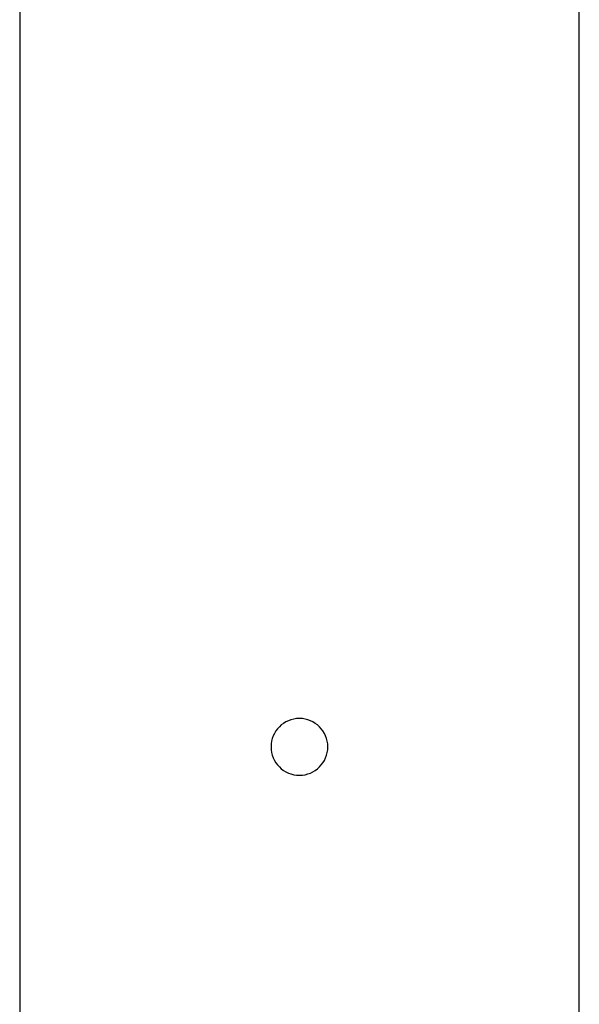
# Model space of a CAD drawing. Extents: x -13.7 to 77.6, y 0.4 to 50.5.
# Drawn here: x 4.6 to 6, y 8.2 to 10.6 of the extents above; entities that cross this region are included whole.
import ezdxf

# ---------------------------------------------------------------- set-up
doc = ezdxf.new("R2010")
doc.units = 0
doc.layers.get('0').update_dxf_attribs({"linetype": 'CONTINUOUS'})

msp = doc.modelspace()

# ---------------------------------------------------------------- linework, layer by layer
at = {"color": 0}
for points in [[(6.0018, 8.1163), (6.0018, 20.5363)], [(6.0018, 8.1163), (6.0018, 20.5363)], [(6.0018, 8.1163), (6.0018, 20.5363)], [(6.0018, 8.1163), (6.0018, 20.5363)], [(6.0018, 8.1163), (6.0018, 20.5363)], [(6.0018, 8.1163), (6.0018, 20.5363)], [(6.0018, 8.1163), (6.0018, 20.5363)], [(6.0018, 8.1163), (6.0018, 20.5363)], [(6.0018, 8.1163), (6.0018, 20.5363)], [(6.0018, 8.1163), (6.0018, 20.5363)], [(6.0018, 8.1163), (6.0018, 20.5363)], [(6.0018, 8.1163), (6.0018, 20.5363)], [(6.0018, 8.1163), (6.0018, 20.5363)], [(6.0018, 8.1163), (6.0018, 20.5363)], [(6.0018, 8.1163), (6.0018, 20.5363)], [(6.0018, 8.1163), (6.0018, 20.5363)], [(6.0018, 8.1163), (6.0018, 20.5363)], [(6.0018, 8.1163), (6.0018, 20.5363)], [(6.0018, 8.1163), (6.0018, 20.5363)], [(6.0018, 8.1163), (6.0018, 20.5363)], [(6.0018, 8.1163), (6.0018, 20.5363)], [(4.6218, 11.8563), (4.6218, 8.0863)], [(4.6218, 11.8563), (4.6218, 8.0863)], [(4.6218, 11.8563), (4.6218, 8.0863)], [(4.6218, 11.8563), (4.6218, 8.0863)], [(4.6218, 11.8563), (4.6218, 8.0863)], [(4.6218, 11.8563), (4.6218, 8.0863)], [(4.6218, 11.8563), (4.6218, 8.0863)], [(4.6218, 11.8563), (4.6218, 8.0863)], [(4.6218, 11.8563), (4.6218, 8.0863)], [(4.6218, 11.8563), (4.6218, 8.0863)], [(4.6218, 11.8563), (4.6218, 8.0863)], [(4.6218, 11.8563), (4.6218, 8.0863)], [(4.6218, 11.8563), (4.6218, 8.0863)], [(4.6218, 11.8563), (4.6218, 8.0863)], [(4.6218, 11.8563), (4.6218, 8.0863)], [(4.6218, 11.8563), (4.6218, 8.0863)], [(4.6218, 11.8563), (4.6218, 8.0863)], [(4.6218, 11.8563), (4.6218, 8.0863)], [(4.6218, 11.8563), (4.6218, 8.0863)], [(4.6218, 11.8563), (4.6218, 8.0863)], [(4.6218, 11.8563), (4.6218, 8.0863)], [(5.3818, 8.8163), (5.3818, 8.8163), (5.3813, 8.8233), (5.3803, 8.8303), (5.3785, 8.8369), (5.3762, 8.8434), (5.3732, 8.8495), (5.3696, 8.8553), (5.3656, 8.8606), (5.3612, 8.8657), (5.3561, 8.8701), (5.3508, 8.8741), (5.345, 8.8777), (5.3389, 8.8807), (5.3324, 8.883), (5.3258, 8.8848), (5.3188, 8.8858), (5.3118, 8.8863), (5.3118, 8.8863), (5.3045, 8.8858), (5.2975, 8.8848), (5.2908, 8.883), (5.2844, 8.8807), (5.2782, 8.8777), (5.2724, 8.8741), (5.267, 8.8701), (5.2622, 8.8657), (5.2575, 8.8606), (5.2536, 8.8553), (5.25, 8.8495), (5.2472, 8.8434), (5.2448, 8.8369), (5.2431, 8.8303), (5.2421, 8.8233), (5.2418, 8.8163), (5.2418, 8.8163), (5.2421, 8.809), (5.2431, 8.8021), (5.2448, 8.7954), (5.2472, 8.789), (5.25, 8.7828), (5.2536, 8.777), (5.2575, 8.7716), (5.2622, 8.7668), (5.267, 8.7621), (5.2724, 8.7581), (5.2782, 8.7545), (5.2844, 8.7517), (5.2908, 8.7493), (5.2975, 8.7476), (5.3045, 8.7466), (5.3118, 8.7463), (5.3118, 8.7463), (5.3188, 8.7466), (5.3258, 8.7476), (5.3324, 8.7493), (5.3389, 8.7517), (5.345, 8.7545), (5.3508, 8.7581), (5.3561, 8.7621), (5.3612, 8.7668), (5.3656, 8.7716), (5.3696, 8.777), (5.3732, 8.7828), (5.3762, 8.789), (5.3785, 8.7954), (5.3803, 8.8021), (5.3813, 8.809), (5.3818, 8.8163)]]:
    msp.add_lwpolyline(points, dxfattribs=at)

doc.saveas('drawing.dxf')
